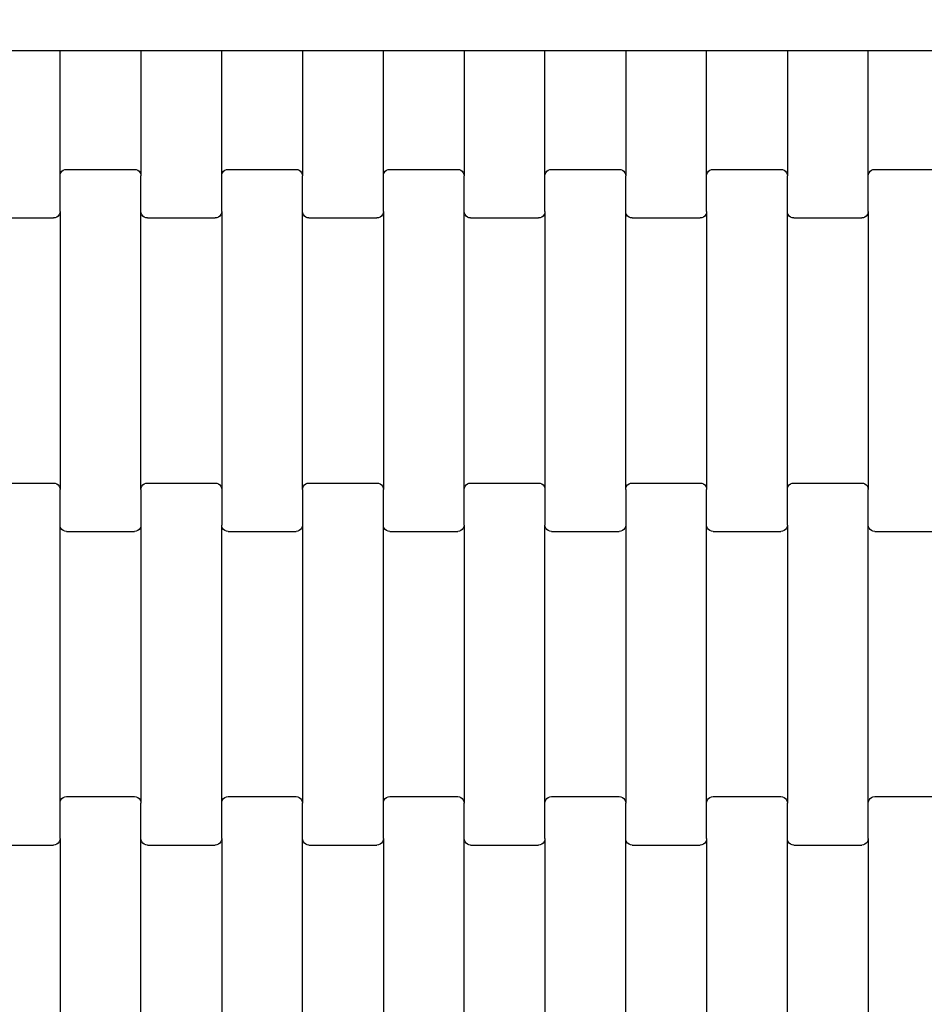
# Model space of a CAD drawing. Units: millimetres. Extents: x 1330 to 19130, y 763 to 15563.
# Drawn here: x 10545 to 10825, y 10430 to 10735 of the extents above; entities that cross this region are included whole.
import ezdxf

# ---------------------------------------------------------------- set-up
doc = ezdxf.new("R2010")
doc.units = ezdxf.units.MM
doc.layers.add('wymiary 100 strefy', color=5, linetype='Continuous')
doc.styles.get("Standard").update_dxf_attribs({"font": 'arial.ttf'})
doc.dimstyles.new('FK_rzuty 100_STREFY', dxfattribs={"dimscale": 100, "dimtxt": 4, "dimasz": 2.5, "dimexe": 1.25, "dimexo": 0.625, "dimgap": 1, "dimtad": 1, "dimlfac": 0.001, "dimrnd": 0.01, "dimzin": 1, "dimdsep": 46, "dimtxsty": 'Standard', "dimblk": 'OBLIQUE', "dimcen": 2.5, "dimadec": 0, "dimazin": 0, "dimtfac": 1, "dimtmove": 0, "dimatfit": 3, "dimfxl": 1, "dimarcsym": 0})

# ---------------------------------------------------------------- blocks, each defined once
blk = doc.blocks.new('_Oblique')
at = {"color": 0, "linetype": 'ByBlock', "lineweight": -2}
blk.add_line((-0.5, -0.5), (0.5, 0.5), dxfattribs=at)
blk = doc.blocks.new('*D7')
at = {"layer": 'Defpoints', "color": 0, "transparency": 16777216}
for p in [(7665.44, 12725.25), (11044.95, 12725.25), (11044.95, 7171.53)]:
    blk.add_point(p, dxfattribs=at)
at = {"layer": 'wymiary 100 strefy', "color": 0, "lineweight": -2, "transparency": 16777216}
for p, q in [((10982.45, 12725.25), (7540.44, 12725.25)), ((7665.44, 7171.53), (7665.44, 12725.25)), ((10982.45, 7171.53), (7540.44, 7171.53))]:
    blk.add_line(p, q, dxfattribs=at)
at = {"layer": 'wymiary 100 strefy', "color": 0, "lineweight": -2, "transparency": 16777216, "xscale": 250, "yscale": 250, "zscale": 250}
for p, rotation in [((7665.44, 12725.25), 90), ((7665.44, 7171.53), 270)]:
    blk.add_blockref('_Oblique', p, dxfattribs=dict(at, rotation=rotation))
at = {"layer": 'wymiary 100 strefy', "color": 0, "transparency": 16777216, "insert": (7362.03, 9948.39), "char_height": 400, "attachment_point": 5, "rotation": 90}
blk.add_mtext('5.55 m', dxfattribs=at)

msp = doc.modelspace()

# ---------------------------------------------------------------- linework, layer by layer
for p, q in [((10532.748, 10725.251), (10557.748, 10725.251)), ((10557.748, 10686.439), (10557.748, 10725.251)), ((10557.748, 10725.251), (10582.748, 10725.251)), ((10582.748, 10725.251), (10582.748, 10686.439)), ((10582.748, 10725.251), (10607.748, 10725.251)), ((10607.748, 10686.439), (10607.748, 10725.251)), ((10607.748, 10725.251), (10632.748, 10725.251)), ((10632.748, 10725.251), (10632.748, 10686.439)), ((10632.748, 10725.251), (10657.748, 10725.251)), ((10657.748, 10686.439), (10657.748, 10725.251)), ((10657.748, 10725.251), (10682.748, 10725.251)), ((10682.748, 10725.251), (10682.748, 10686.439)), ((10682.748, 10725.251), (10707.748, 10725.251)), ((10707.748, 10686.439), (10707.748, 10725.251)), ((10707.748, 10725.251), (10732.748, 10725.251)), ((10732.748, 10725.251), (10732.748, 10686.439)), ((10732.748, 10725.251), (10757.748, 10725.251)), ((10757.748, 10686.439), (10757.748, 10725.251)), ((10757.748, 10725.251), (10782.748, 10725.251)), ((10782.748, 10725.251), (10782.748, 10686.439)), ((10782.748, 10725.251), (10807.748, 10725.251)), ((10807.748, 10686.439), (10807.748, 10725.251)), ((10807.748, 10725.251), (10832.748, 10725.251)), ((10557.748, 10686.439), (10557.817, 10686.96)), ((10557.748, 10675.464), (10557.748, 10686.439)), ((10557.817, 10686.96), (10558.016, 10687.445)), ((10558.016, 10687.445), (10558.334, 10687.862)), ((10558.334, 10687.862), (10558.748, 10688.182)), ((10558.748, 10688.182), (10559.231, 10688.383)), ((10559.231, 10688.383), (10559.748, 10688.451)), ((10559.748, 10688.451), (10580.748, 10688.451)), ((10580.748, 10688.451), (10581.266, 10688.383)), ((10581.266, 10688.383), (10581.748, 10688.182)), ((10581.748, 10688.182), (10582.163, 10687.862)), ((10582.163, 10687.862), (10582.481, 10687.445)), ((10582.481, 10687.445), (10582.68, 10686.96)), ((10582.68, 10686.96), (10582.748, 10686.439)), ((10582.748, 10675.464), (10582.748, 10686.439)), ((10607.748, 10686.439), (10607.817, 10686.96)), ((10607.748, 10675.464), (10607.748, 10686.439)), ((10607.817, 10686.96), (10608.016, 10687.445)), ((10608.016, 10687.445), (10608.334, 10687.862)), ((10608.334, 10687.862), (10608.748, 10688.182)), ((10608.748, 10688.182), (10609.231, 10688.383)), ((10609.231, 10688.383), (10609.748, 10688.451)), ((10609.748, 10688.451), (10630.748, 10688.451)), ((10630.748, 10688.451), (10631.266, 10688.383)), ((10631.266, 10688.383), (10631.748, 10688.182)), ((10631.748, 10688.182), (10632.163, 10687.862)), ((10632.163, 10687.862), (10632.481, 10687.445)), ((10632.481, 10687.445), (10632.68, 10686.96)), ((10632.68, 10686.96), (10632.748, 10686.439)), ((10632.748, 10675.464), (10632.748, 10686.439)), ((10657.748, 10686.439), (10657.817, 10686.96)), ((10657.748, 10675.464), (10657.748, 10686.439)), ((10657.817, 10686.96), (10658.016, 10687.445)), ((10658.016, 10687.445), (10658.334, 10687.862)), ((10658.334, 10687.862), (10658.748, 10688.182)), ((10658.748, 10688.182), (10659.231, 10688.383)), ((10659.231, 10688.383), (10659.748, 10688.451)), ((10659.748, 10688.451), (10680.748, 10688.451)), ((10680.748, 10688.451), (10681.266, 10688.383)), ((10681.266, 10688.383), (10681.748, 10688.182)), ((10681.748, 10688.182), (10682.163, 10687.862)), ((10682.163, 10687.862), (10682.481, 10687.445)), ((10682.481, 10687.445), (10682.68, 10686.96)), ((10682.68, 10686.96), (10682.748, 10686.439)), ((10682.748, 10675.464), (10682.748, 10686.439)), ((10707.748, 10686.439), (10707.817, 10686.96)), ((10707.748, 10675.464), (10707.748, 10686.439)), ((10707.817, 10686.96), (10708.016, 10687.445)), ((10708.016, 10687.445), (10708.334, 10687.862)), ((10708.334, 10687.862), (10708.748, 10688.182)), ((10708.748, 10688.182), (10709.231, 10688.383)), ((10709.231, 10688.383), (10709.748, 10688.451)), ((10709.748, 10688.451), (10730.748, 10688.451)), ((10730.748, 10688.451), (10731.266, 10688.383)), ((10731.266, 10688.383), (10731.748, 10688.182)), ((10731.748, 10688.182), (10732.163, 10687.862)), ((10732.163, 10687.862), (10732.481, 10687.445)), ((10732.481, 10687.445), (10732.68, 10686.96)), ((10732.68, 10686.96), (10732.748, 10686.439)), ((10732.748, 10675.464), (10732.748, 10686.439)), ((10757.748, 10686.439), (10757.817, 10686.96)), ((10757.748, 10675.464), (10757.748, 10686.439)), ((10757.817, 10686.96), (10758.016, 10687.445)), ((10758.016, 10687.445), (10758.334, 10687.862)), ((10758.334, 10687.862), (10758.748, 10688.182)), ((10758.748, 10688.182), (10759.231, 10688.383)), ((10759.231, 10688.383), (10759.748, 10688.451)), ((10759.748, 10688.451), (10780.748, 10688.451)), ((10780.748, 10688.451), (10781.266, 10688.383)), ((10781.266, 10688.383), (10781.748, 10688.182)), ((10781.748, 10688.182), (10782.163, 10687.862)), ((10782.163, 10687.862), (10782.481, 10687.445)), ((10782.481, 10687.445), (10782.68, 10686.96)), ((10782.68, 10686.96), (10782.748, 10686.439)), ((10782.748, 10675.464), (10782.748, 10686.439)), ((10807.748, 10686.439), (10807.817, 10686.96)), ((10807.748, 10675.464), (10807.748, 10686.439)), ((10807.817, 10686.96), (10808.016, 10687.445)), ((10808.016, 10687.445), (10808.334, 10687.862)), ((10808.334, 10687.862), (10808.748, 10688.182)), ((10808.748, 10688.182), (10809.231, 10688.383)), ((10809.231, 10688.383), (10809.748, 10688.451)), ((10809.748, 10688.451), (10830.748, 10688.451)), ((10557.163, 10674.041), (10556.748, 10673.721)), ((10557.481, 10674.458), (10557.163, 10674.041)), ((10557.68, 10674.943), (10557.481, 10674.458)), ((10557.748, 10675.464), (10557.68, 10674.943)), ((10557.748, 10675.464), (10557.748, 10589.439)), ((10582.748, 10589.439), (10582.748, 10675.464)), ((10582.817, 10674.943), (10582.748, 10675.464)), ((10583.016, 10674.458), (10582.817, 10674.943)), ((10583.334, 10674.041), (10583.016, 10674.458)), ((10583.748, 10673.721), (10583.334, 10674.041)), ((10607.163, 10674.041), (10606.748, 10673.721)), ((10607.481, 10674.458), (10607.163, 10674.041)), ((10607.68, 10674.943), (10607.481, 10674.458)), ((10607.748, 10675.464), (10607.68, 10674.943)), ((10607.748, 10675.464), (10607.748, 10589.439)), ((10632.748, 10589.439), (10632.748, 10675.464)), ((10632.817, 10674.943), (10632.748, 10675.464)), ((10633.016, 10674.458), (10632.817, 10674.943)), ((10633.334, 10674.041), (10633.016, 10674.458)), ((10633.748, 10673.721), (10633.334, 10674.041)), ((10657.163, 10674.041), (10656.748, 10673.721)), ((10657.481, 10674.458), (10657.163, 10674.041)), ((10657.68, 10674.943), (10657.481, 10674.458)), ((10657.748, 10675.464), (10657.68, 10674.943)), ((10657.748, 10675.464), (10657.748, 10589.439)), ((10682.748, 10589.439), (10682.748, 10675.464)), ((10682.817, 10674.943), (10682.748, 10675.464)), ((10683.016, 10674.458), (10682.817, 10674.943)), ((10683.334, 10674.041), (10683.016, 10674.458)), ((10683.748, 10673.721), (10683.334, 10674.041)), ((10707.163, 10674.041), (10706.748, 10673.721)), ((10707.481, 10674.458), (10707.163, 10674.041)), ((10707.68, 10674.943), (10707.481, 10674.458)), ((10707.748, 10675.464), (10707.68, 10674.943)), ((10707.748, 10675.464), (10707.748, 10589.439)), ((10732.748, 10589.439), (10732.748, 10675.464)), ((10732.817, 10674.943), (10732.748, 10675.464)), ((10733.016, 10674.458), (10732.817, 10674.943)), ((10733.334, 10674.041), (10733.016, 10674.458)), ((10733.748, 10673.721), (10733.334, 10674.041)), ((10757.163, 10674.041), (10756.748, 10673.721)), ((10757.481, 10674.458), (10757.163, 10674.041)), ((10757.68, 10674.943), (10757.481, 10674.458)), ((10757.748, 10675.464), (10757.68, 10674.943)), ((10757.748, 10675.464), (10757.748, 10589.439)), ((10782.748, 10589.439), (10782.748, 10675.464)), ((10782.817, 10674.943), (10782.748, 10675.464)), ((10783.016, 10674.458), (10782.817, 10674.943)), ((10783.334, 10674.041), (10783.016, 10674.458)), ((10783.748, 10673.721), (10783.334, 10674.041)), ((10807.163, 10674.041), (10806.748, 10673.721)), ((10807.481, 10674.458), (10807.163, 10674.041)), ((10807.68, 10674.943), (10807.481, 10674.458)), ((10807.748, 10675.464), (10807.68, 10674.943)), ((10807.748, 10675.464), (10807.748, 10589.439)), ((10534.748, 10673.451), (10555.748, 10673.451)), ((10556.266, 10673.52), (10555.748, 10673.451)), ((10556.748, 10673.721), (10556.266, 10673.52)), ((10584.231, 10673.52), (10583.748, 10673.721)), ((10584.748, 10673.451), (10584.231, 10673.52)), ((10584.748, 10673.451), (10605.748, 10673.451)), ((10606.266, 10673.52), (10605.748, 10673.451)), ((10606.748, 10673.721), (10606.266, 10673.52)), ((10634.231, 10673.52), (10633.748, 10673.721)), ((10634.748, 10673.451), (10634.231, 10673.52)), ((10634.748, 10673.451), (10655.748, 10673.451)), ((10656.266, 10673.52), (10655.748, 10673.451)), ((10656.748, 10673.721), (10656.266, 10673.52)), ((10684.231, 10673.52), (10683.748, 10673.721)), ((10684.748, 10673.451), (10684.231, 10673.52)), ((10684.748, 10673.451), (10705.748, 10673.451)), ((10706.266, 10673.52), (10705.748, 10673.451)), ((10706.748, 10673.721), (10706.266, 10673.52)), ((10734.231, 10673.52), (10733.748, 10673.721)), ((10734.748, 10673.451), (10734.231, 10673.52)), ((10734.748, 10673.451), (10755.748, 10673.451)), ((10756.266, 10673.52), (10755.748, 10673.451)), ((10756.748, 10673.721), (10756.266, 10673.52)), ((10784.231, 10673.52), (10783.748, 10673.721)), ((10784.748, 10673.451), (10784.231, 10673.52)), ((10784.748, 10673.451), (10805.748, 10673.451)), ((10806.266, 10673.52), (10805.748, 10673.451)), ((10806.748, 10673.721), (10806.266, 10673.52)), ((10534.748, 10591.451), (10555.748, 10591.451)), ((10555.748, 10591.451), (10556.266, 10591.383)), ((10556.266, 10591.383), (10556.748, 10591.182)), ((10556.748, 10591.182), (10557.163, 10590.862)), ((10557.163, 10590.862), (10557.481, 10590.445)), ((10557.481, 10590.445), (10557.68, 10589.96)), ((10557.68, 10589.96), (10557.748, 10589.439)), ((10557.748, 10578.464), (10557.748, 10589.439)), ((10582.748, 10589.439), (10582.817, 10589.96)), ((10582.748, 10589.439), (10582.748, 10578.464)), ((10582.817, 10589.96), (10583.016, 10590.445)), ((10583.016, 10590.445), (10583.334, 10590.862)), ((10583.334, 10590.862), (10583.748, 10591.182)), ((10583.748, 10591.182), (10584.231, 10591.383)), ((10584.231, 10591.383), (10584.748, 10591.451)), ((10584.748, 10591.451), (10605.748, 10591.451)), ((10605.748, 10591.451), (10606.266, 10591.383)), ((10606.266, 10591.383), (10606.748, 10591.182)), ((10606.748, 10591.182), (10607.163, 10590.862)), ((10607.163, 10590.862), (10607.481, 10590.445)), ((10607.481, 10590.445), (10607.68, 10589.96)), ((10607.68, 10589.96), (10607.748, 10589.439)), ((10607.748, 10589.439), (10607.748, 10578.464)), ((10632.748, 10589.439), (10632.817, 10589.96)), ((10632.748, 10589.439), (10632.748, 10578.464)), ((10632.817, 10589.96), (10633.016, 10590.445)), ((10633.016, 10590.445), (10633.334, 10590.862)), ((10633.334, 10590.862), (10633.748, 10591.182)), ((10633.748, 10591.182), (10634.231, 10591.383)), ((10634.231, 10591.383), (10634.748, 10591.451)), ((10634.748, 10591.451), (10655.748, 10591.451)), ((10655.748, 10591.451), (10656.266, 10591.383)), ((10656.266, 10591.383), (10656.748, 10591.182)), ((10656.748, 10591.182), (10657.163, 10590.862)), ((10657.163, 10590.862), (10657.481, 10590.445)), ((10657.481, 10590.445), (10657.68, 10589.96)), ((10657.68, 10589.96), (10657.748, 10589.439)), ((10657.748, 10578.464), (10657.748, 10589.439)), ((10682.748, 10589.439), (10682.817, 10589.96)), ((10682.748, 10578.464), (10682.748, 10589.439)), ((10682.817, 10589.96), (10683.016, 10590.445)), ((10683.016, 10590.445), (10683.334, 10590.862)), ((10683.334, 10590.862), (10683.748, 10591.182)), ((10683.748, 10591.182), (10684.231, 10591.383)), ((10684.231, 10591.383), (10684.748, 10591.451)), ((10684.748, 10591.451), (10705.748, 10591.451)), ((10705.748, 10591.451), (10706.266, 10591.383)), ((10706.266, 10591.383), (10706.748, 10591.182)), ((10706.748, 10591.182), (10707.163, 10590.862)), ((10707.163, 10590.862), (10707.481, 10590.445)), ((10707.481, 10590.445), (10707.68, 10589.96)), ((10707.68, 10589.96), (10707.748, 10589.439)), ((10707.748, 10589.439), (10707.748, 10578.464)), ((10732.748, 10589.439), (10732.817, 10589.96)), ((10732.748, 10589.439), (10732.748, 10578.464)), ((10732.817, 10589.96), (10733.016, 10590.445)), ((10733.016, 10590.445), (10733.334, 10590.862)), ((10733.334, 10590.862), (10733.748, 10591.182)), ((10733.748, 10591.182), (10734.231, 10591.383)), ((10734.231, 10591.383), (10734.748, 10591.451)), ((10734.748, 10591.451), (10755.748, 10591.451)), ((10755.748, 10591.451), (10756.266, 10591.383)), ((10756.266, 10591.383), (10756.748, 10591.182)), ((10756.748, 10591.182), (10757.163, 10590.862)), ((10757.163, 10590.862), (10757.481, 10590.445)), ((10757.481, 10590.445), (10757.68, 10589.96)), ((10757.68, 10589.96), (10757.748, 10589.439)), ((10757.748, 10578.464), (10757.748, 10589.439)), ((10782.748, 10589.439), (10782.817, 10589.96)), ((10782.748, 10578.464), (10782.748, 10589.439)), ((10782.817, 10589.96), (10783.016, 10590.445)), ((10783.016, 10590.445), (10783.334, 10590.862)), ((10783.334, 10590.862), (10783.748, 10591.182)), ((10783.748, 10591.182), (10784.231, 10591.383)), ((10784.231, 10591.383), (10784.748, 10591.451)), ((10784.748, 10591.451), (10805.748, 10591.451)), ((10805.748, 10591.451), (10806.266, 10591.383)), ((10806.266, 10591.383), (10806.748, 10591.182)), ((10806.748, 10591.182), (10807.163, 10590.862)), ((10807.163, 10590.862), (10807.481, 10590.445)), ((10807.481, 10590.445), (10807.68, 10589.96)), ((10807.68, 10589.96), (10807.748, 10589.439)), ((10807.748, 10578.464), (10807.748, 10589.439)), ((10557.748, 10492.439), (10557.748, 10578.464)), ((10557.817, 10577.943), (10557.748, 10578.464)), ((10558.016, 10577.458), (10557.817, 10577.943)), ((10558.334, 10577.041), (10558.016, 10577.458)), ((10558.748, 10576.721), (10558.334, 10577.041)), ((10559.231, 10576.52), (10558.748, 10576.721)), ((10581.748, 10576.721), (10581.266, 10576.52)), ((10582.163, 10577.041), (10581.748, 10576.721)), ((10582.481, 10577.458), (10582.163, 10577.041)), ((10582.68, 10577.943), (10582.481, 10577.458)), ((10582.748, 10578.464), (10582.68, 10577.943)), ((10582.748, 10578.464), (10582.748, 10492.439)), ((10607.817, 10577.943), (10607.748, 10578.464)), ((10607.748, 10492.439), (10607.748, 10578.464)), ((10608.016, 10577.458), (10607.817, 10577.943)), ((10608.334, 10577.041), (10608.016, 10577.458)), ((10608.748, 10576.721), (10608.334, 10577.041)), ((10609.231, 10576.52), (10608.748, 10576.721)), ((10631.748, 10576.721), (10631.266, 10576.52)), ((10632.163, 10577.041), (10631.748, 10576.721)), ((10632.481, 10577.458), (10632.163, 10577.041)), ((10632.68, 10577.943), (10632.481, 10577.458)), ((10632.748, 10578.464), (10632.68, 10577.943)), ((10632.748, 10578.464), (10632.748, 10492.439)), ((10657.748, 10492.439), (10657.748, 10578.464)), ((10657.817, 10577.943), (10657.748, 10578.464)), ((10658.016, 10577.458), (10657.817, 10577.943)), ((10658.334, 10577.041), (10658.016, 10577.458)), ((10658.748, 10576.721), (10658.334, 10577.041)), ((10659.231, 10576.52), (10658.748, 10576.721)), ((10681.748, 10576.721), (10681.266, 10576.52)), ((10682.163, 10577.041), (10681.748, 10576.721)), ((10682.481, 10577.458), (10682.163, 10577.041)), ((10682.68, 10577.943), (10682.481, 10577.458)), ((10682.748, 10578.464), (10682.68, 10577.943)), ((10682.748, 10578.464), (10682.748, 10492.439)), ((10707.817, 10577.943), (10707.748, 10578.464)), ((10707.748, 10492.439), (10707.748, 10578.464)), ((10708.016, 10577.458), (10707.817, 10577.943)), ((10708.334, 10577.041), (10708.016, 10577.458)), ((10708.748, 10576.721), (10708.334, 10577.041)), ((10709.231, 10576.52), (10708.748, 10576.721)), ((10731.748, 10576.721), (10731.266, 10576.52)), ((10732.163, 10577.041), (10731.748, 10576.721)), ((10732.481, 10577.458), (10732.163, 10577.041)), ((10732.68, 10577.943), (10732.481, 10577.458)), ((10732.748, 10578.464), (10732.68, 10577.943)), ((10732.748, 10578.464), (10732.748, 10492.439)), ((10757.748, 10492.439), (10757.748, 10578.464)), ((10757.817, 10577.943), (10757.748, 10578.464)), ((10758.016, 10577.458), (10757.817, 10577.943)), ((10758.334, 10577.041), (10758.016, 10577.458)), ((10758.748, 10576.721), (10758.334, 10577.041)), ((10759.231, 10576.52), (10758.748, 10576.721)), ((10781.748, 10576.721), (10781.266, 10576.52)), ((10782.163, 10577.041), (10781.748, 10576.721)), ((10782.481, 10577.458), (10782.163, 10577.041)), ((10782.68, 10577.943), (10782.481, 10577.458)), ((10782.748, 10578.464), (10782.68, 10577.943)), ((10782.748, 10578.464), (10782.748, 10492.439)), ((10807.748, 10492.439), (10807.748, 10578.464)), ((10807.817, 10577.943), (10807.748, 10578.464)), ((10808.016, 10577.458), (10807.817, 10577.943)), ((10808.334, 10577.041), (10808.016, 10577.458)), ((10808.748, 10576.721), (10808.334, 10577.041)), ((10809.231, 10576.52), (10808.748, 10576.721)), ((10559.748, 10576.451), (10559.231, 10576.52)), ((10559.748, 10576.451), (10580.748, 10576.451)), ((10581.266, 10576.52), (10580.748, 10576.451)), ((10609.748, 10576.451), (10609.231, 10576.52)), ((10609.748, 10576.451), (10630.748, 10576.451)), ((10631.266, 10576.52), (10630.748, 10576.451)), ((10659.748, 10576.451), (10659.231, 10576.52)), ((10659.748, 10576.451), (10680.748, 10576.451)), ((10681.266, 10576.52), (10680.748, 10576.451)), ((10709.748, 10576.451), (10709.231, 10576.52)), ((10709.748, 10576.451), (10730.748, 10576.451)), ((10731.266, 10576.52), (10730.748, 10576.451)), ((10759.748, 10576.451), (10759.231, 10576.52)), ((10759.748, 10576.451), (10780.748, 10576.451)), ((10781.266, 10576.52), (10780.748, 10576.451)), ((10809.748, 10576.451), (10809.231, 10576.52)), ((10809.748, 10576.451), (10830.748, 10576.451)), ((10558.748, 10494.182), (10559.231, 10494.383)), ((10559.231, 10494.383), (10559.748, 10494.451)), ((10559.748, 10494.451), (10580.748, 10494.451)), ((10580.748, 10494.451), (10581.266, 10494.383)), ((10581.266, 10494.383), (10581.748, 10494.182)), ((10608.748, 10494.182), (10609.231, 10494.383)), ((10609.231, 10494.383), (10609.748, 10494.451)), ((10609.748, 10494.451), (10630.748, 10494.451)), ((10630.748, 10494.451), (10631.266, 10494.383)), ((10631.266, 10494.383), (10631.748, 10494.182)), ((10658.748, 10494.182), (10659.231, 10494.383)), ((10659.231, 10494.383), (10659.748, 10494.451)), ((10659.748, 10494.451), (10680.748, 10494.451)), ((10680.748, 10494.451), (10681.266, 10494.383)), ((10681.266, 10494.383), (10681.748, 10494.182)), ((10708.748, 10494.182), (10709.231, 10494.383)), ((10709.231, 10494.383), (10709.748, 10494.451)), ((10709.748, 10494.451), (10730.748, 10494.451)), ((10730.748, 10494.451), (10731.266, 10494.383)), ((10731.266, 10494.383), (10731.748, 10494.182)), ((10758.748, 10494.182), (10759.231, 10494.383)), ((10759.231, 10494.383), (10759.748, 10494.451)), ((10759.748, 10494.451), (10780.748, 10494.451)), ((10780.748, 10494.451), (10781.266, 10494.383)), ((10781.266, 10494.383), (10781.748, 10494.182)), ((10808.748, 10494.182), (10809.231, 10494.383)), ((10809.231, 10494.383), (10809.748, 10494.451)), ((10809.748, 10494.451), (10830.748, 10494.451)), ((10557.748, 10492.439), (10557.817, 10492.96)), ((10557.748, 10481.464), (10557.748, 10492.439)), ((10557.817, 10492.96), (10558.016, 10493.445)), ((10558.016, 10493.445), (10558.334, 10493.862)), ((10558.334, 10493.862), (10558.748, 10494.182)), ((10581.748, 10494.182), (10582.163, 10493.862)), ((10582.163, 10493.862), (10582.481, 10493.445)), ((10582.481, 10493.445), (10582.68, 10492.96)), ((10582.68, 10492.96), (10582.748, 10492.439)), ((10582.748, 10481.464), (10582.748, 10492.439)), ((10607.748, 10492.439), (10607.817, 10492.96)), ((10607.748, 10481.464), (10607.748, 10492.439)), ((10607.817, 10492.96), (10608.016, 10493.445)), ((10608.016, 10493.445), (10608.334, 10493.862)), ((10608.334, 10493.862), (10608.748, 10494.182)), ((10631.748, 10494.182), (10632.163, 10493.862)), ((10632.163, 10493.862), (10632.481, 10493.445)), ((10632.481, 10493.445), (10632.68, 10492.96)), ((10632.68, 10492.96), (10632.748, 10492.439)), ((10632.748, 10481.464), (10632.748, 10492.439)), ((10657.748, 10492.439), (10657.817, 10492.96)), ((10657.748, 10481.464), (10657.748, 10492.439)), ((10657.817, 10492.96), (10658.016, 10493.445)), ((10658.016, 10493.445), (10658.334, 10493.862)), ((10658.334, 10493.862), (10658.748, 10494.182)), ((10681.748, 10494.182), (10682.163, 10493.862)), ((10682.163, 10493.862), (10682.481, 10493.445)), ((10682.481, 10493.445), (10682.68, 10492.96)), ((10682.68, 10492.96), (10682.748, 10492.439)), ((10682.748, 10481.464), (10682.748, 10492.439)), ((10707.748, 10492.439), (10707.817, 10492.96)), ((10707.748, 10481.464), (10707.748, 10492.439)), ((10707.817, 10492.96), (10708.016, 10493.445)), ((10708.016, 10493.445), (10708.334, 10493.862)), ((10708.334, 10493.862), (10708.748, 10494.182)), ((10731.748, 10494.182), (10732.163, 10493.862)), ((10732.163, 10493.862), (10732.481, 10493.445)), ((10732.481, 10493.445), (10732.68, 10492.96)), ((10732.68, 10492.96), (10732.748, 10492.439)), ((10732.748, 10481.464), (10732.748, 10492.439)), ((10757.748, 10492.439), (10757.817, 10492.96)), ((10757.748, 10481.464), (10757.748, 10492.439)), ((10757.817, 10492.96), (10758.016, 10493.445)), ((10758.016, 10493.445), (10758.334, 10493.862)), ((10758.334, 10493.862), (10758.748, 10494.182)), ((10781.748, 10494.182), (10782.163, 10493.862)), ((10782.163, 10493.862), (10782.481, 10493.445)), ((10782.481, 10493.445), (10782.68, 10492.96)), ((10782.68, 10492.96), (10782.748, 10492.439)), ((10782.748, 10481.464), (10782.748, 10492.439)), ((10807.748, 10492.439), (10807.817, 10492.96)), ((10807.748, 10481.464), (10807.748, 10492.439)), ((10807.817, 10492.96), (10808.016, 10493.445)), ((10808.016, 10493.445), (10808.334, 10493.862)), ((10808.334, 10493.862), (10808.748, 10494.182)), ((10534.748, 10479.451), (10555.748, 10479.451)), ((10556.266, 10479.52), (10555.748, 10479.451)), ((10556.748, 10479.721), (10556.266, 10479.52)), ((10557.163, 10480.041), (10556.748, 10479.721)), ((10557.481, 10480.458), (10557.163, 10480.041)), ((10557.68, 10480.943), (10557.481, 10480.458)), ((10557.748, 10481.464), (10557.68, 10480.943)), ((10557.748, 10481.464), (10557.748, 10395.439)), ((10582.748, 10395.439), (10582.748, 10481.464)), ((10582.817, 10480.943), (10582.748, 10481.464)), ((10583.016, 10480.458), (10582.817, 10480.943)), ((10583.334, 10480.041), (10583.016, 10480.458)), ((10583.748, 10479.721), (10583.334, 10480.041)), ((10584.231, 10479.52), (10583.748, 10479.721)), ((10584.748, 10479.451), (10584.231, 10479.52)), ((10584.748, 10479.451), (10605.748, 10479.451)), ((10606.266, 10479.52), (10605.748, 10479.451)), ((10606.748, 10479.721), (10606.266, 10479.52)), ((10607.163, 10480.041), (10606.748, 10479.721)), ((10607.481, 10480.458), (10607.163, 10480.041)), ((10607.68, 10480.943), (10607.481, 10480.458)), ((10607.748, 10481.464), (10607.68, 10480.943)), ((10607.748, 10481.464), (10607.748, 10395.439)), ((10632.748, 10395.439), (10632.748, 10481.464)), ((10632.817, 10480.943), (10632.748, 10481.464)), ((10633.016, 10480.458), (10632.817, 10480.943)), ((10633.334, 10480.041), (10633.016, 10480.458)), ((10633.748, 10479.721), (10633.334, 10480.041)), ((10634.231, 10479.52), (10633.748, 10479.721)), ((10634.748, 10479.451), (10634.231, 10479.52)), ((10634.748, 10479.451), (10655.748, 10479.451)), ((10656.266, 10479.52), (10655.748, 10479.451)), ((10656.748, 10479.721), (10656.266, 10479.52)), ((10657.163, 10480.041), (10656.748, 10479.721)), ((10657.481, 10480.458), (10657.163, 10480.041)), ((10657.68, 10480.943), (10657.481, 10480.458)), ((10657.748, 10481.464), (10657.68, 10480.943)), ((10657.748, 10481.464), (10657.748, 10395.439)), ((10682.748, 10395.439), (10682.748, 10481.464)), ((10682.817, 10480.943), (10682.748, 10481.464)), ((10683.016, 10480.458), (10682.817, 10480.943)), ((10683.334, 10480.041), (10683.016, 10480.458)), ((10683.748, 10479.721), (10683.334, 10480.041)), ((10684.231, 10479.52), (10683.748, 10479.721)), ((10684.748, 10479.451), (10684.231, 10479.52)), ((10684.748, 10479.451), (10705.748, 10479.451)), ((10706.266, 10479.52), (10705.748, 10479.451)), ((10706.748, 10479.721), (10706.266, 10479.52)), ((10707.163, 10480.041), (10706.748, 10479.721)), ((10707.481, 10480.458), (10707.163, 10480.041)), ((10707.68, 10480.943), (10707.481, 10480.458)), ((10707.748, 10481.464), (10707.68, 10480.943)), ((10707.748, 10481.464), (10707.748, 10395.439)), ((10732.748, 10395.439), (10732.748, 10481.464)), ((10732.817, 10480.943), (10732.748, 10481.464)), ((10733.016, 10480.458), (10732.817, 10480.943)), ((10733.334, 10480.041), (10733.016, 10480.458)), ((10733.748, 10479.721), (10733.334, 10480.041)), ((10734.231, 10479.52), (10733.748, 10479.721)), ((10734.748, 10479.451), (10734.231, 10479.52)), ((10734.748, 10479.451), (10755.748, 10479.451)), ((10756.266, 10479.52), (10755.748, 10479.451)), ((10756.748, 10479.721), (10756.266, 10479.52)), ((10757.163, 10480.041), (10756.748, 10479.721)), ((10757.481, 10480.458), (10757.163, 10480.041)), ((10757.68, 10480.943), (10757.481, 10480.458)), ((10757.748, 10481.464), (10757.68, 10480.943)), ((10757.748, 10481.464), (10757.748, 10395.439)), ((10782.748, 10395.439), (10782.748, 10481.464)), ((10782.817, 10480.943), (10782.748, 10481.464)), ((10783.016, 10480.458), (10782.817, 10480.943)), ((10783.334, 10480.041), (10783.016, 10480.458)), ((10783.748, 10479.721), (10783.334, 10480.041)), ((10784.231, 10479.52), (10783.748, 10479.721)), ((10784.748, 10479.451), (10784.231, 10479.52)), ((10784.748, 10479.451), (10805.748, 10479.451)), ((10806.266, 10479.52), (10805.748, 10479.451)), ((10806.748, 10479.721), (10806.266, 10479.52)), ((10807.163, 10480.041), (10806.748, 10479.721)), ((10807.481, 10480.458), (10807.163, 10480.041)), ((10807.68, 10480.943), (10807.481, 10480.458)), ((10807.748, 10481.464), (10807.68, 10480.943)), ((10807.748, 10481.464), (10807.748, 10395.439))]:
    msp.add_line(p, q)

# ---------------------------------------------------------------- dimensions: what is measured, and where the dimension line sits
at = {"layer": 'wymiary 100 strefy'}
dim = msp.add_linear_dim(base=(7665.445, 12725.251), p1=(11044.952, 7171.529), p2=(11044.952, 12725.251), angle=90, dimstyle='FK_rzuty 100_STREFY', override={"dimpost": ' m'}, dxfattribs=at)
dim.commit()
dim.dimension.update_dxf_attribs({"geometry": '*D7', "text_midpoint": (7362.034, 9948.39)})

doc.saveas('drawing.dxf')
